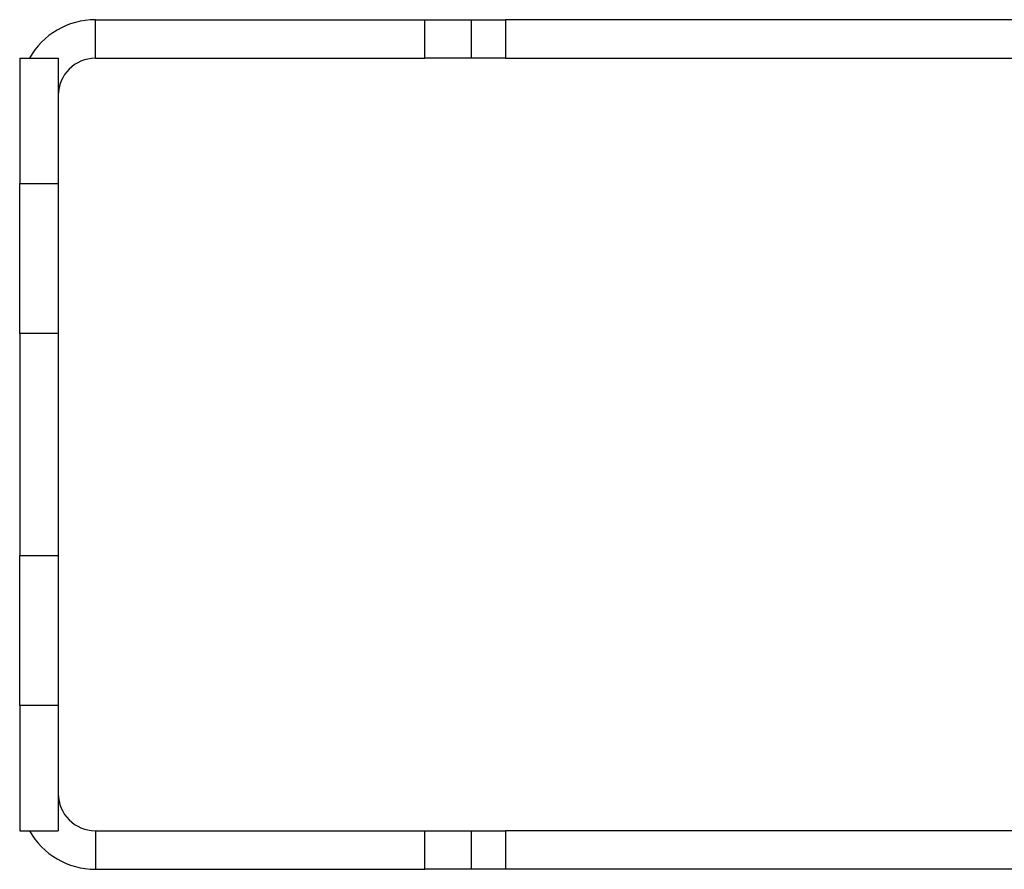
# Model space of a CAD drawing. Extents: x 5 to 292, y 5 to 205.
# Drawn here: x 138 to 154, y 161 to 175 of the extents above; entities that cross this region are included whole.
import ezdxf

# ---------------------------------------------------------------- set-up
doc = ezdxf.new("R2010")
doc.units = 0
doc.layers.get('0').update_dxf_attribs({"linetype": 'CONTINUOUS'})

msp = doc.modelspace()

# ---------------------------------------------------------------- linework, layer by layer
at = {"color": 7, "linetype": 'CONTINUOUS'}
for p, q in [((138.9604, 174.25), (138.9604, 174.875)), ((138.9604, 174.875), (144.2904, 174.875)), ((144.2904, 174.25), (144.2904, 174.875)), ((144.2904, 174.875), (145.0404, 174.875)), ((145.0404, 174.875), (145.0404, 174.25)), ((145.0404, 174.875), (145.5993, 174.875)), ((145.5993, 174.875), (145.5993, 174.25)), ((156.6128, 174.875), (145.5993, 174.875)), ((137.7354, 174.25), (137.8924, 174.25)), ((137.7354, 174.25), (137.7354, 172.2234)), ((137.8924, 174.25), (138.3604, 174.25)), ((138.3604, 174.25), (138.3604, 172.2234)), ((138.9604, 174.25), (144.2904, 174.25)), ((145.0404, 174.25), (144.2904, 174.25)), ((145.5993, 174.25), (145.0404, 174.25)), ((145.5993, 174.25), (156.6128, 174.25)), ((137.7354, 172.2234), (138.3604, 172.2234)), ((137.7354, 169.7981), (137.7354, 172.2234)), ((138.3604, 172.2234), (138.3604, 169.7981)), ((138.3604, 169.7981), (137.7354, 169.7981)), ((137.7354, 169.7981), (137.7354, 166.2019)), ((138.3604, 169.7981), (138.3604, 166.2019)), ((137.7354, 166.2019), (138.3604, 166.2019)), ((137.7354, 163.7766), (137.7354, 166.2019)), ((138.3604, 166.2019), (138.3604, 163.7766)), ((138.3604, 163.7766), (137.7354, 163.7766)), ((137.7354, 163.7766), (137.7354, 161.75)), ((138.3604, 163.7766), (138.3604, 161.75)), ((137.7354, 161.75), (137.8924, 161.75)), ((137.8924, 161.75), (138.3604, 161.75)), ((138.9604, 161.75), (138.9604, 161.125)), ((138.9604, 161.75), (144.2904, 161.75)), ((144.2904, 161.125), (144.2904, 161.75)), ((144.2904, 161.75), (145.0404, 161.75)), ((145.0404, 161.75), (145.0404, 161.125)), ((145.0404, 161.75), (145.5993, 161.75)), ((145.5993, 161.75), (145.5993, 161.125)), ((156.6128, 161.75), (145.5993, 161.75)), ((138.9604, 161.125), (144.2904, 161.125)), ((145.0404, 161.125), (144.2904, 161.125)), ((145.5993, 161.125), (145.0404, 161.125)), ((156.6128, 161.125), (145.5993, 161.125))]:
    msp.add_line(p, q, dxfattribs=at)
for centre, radius, start, end in [((138.9604, 173.65), 1.225, 90, 150.67283), ((138.9604, 173.65), 0.6, 90, 180), ((138.9604, 162.35), 0.6, 180, 270), ((138.9604, 162.35), 1.225, 209.32717, 270)]:
    msp.add_arc(centre, radius, start, end, dxfattribs=at)

doc.saveas('drawing.dxf')
